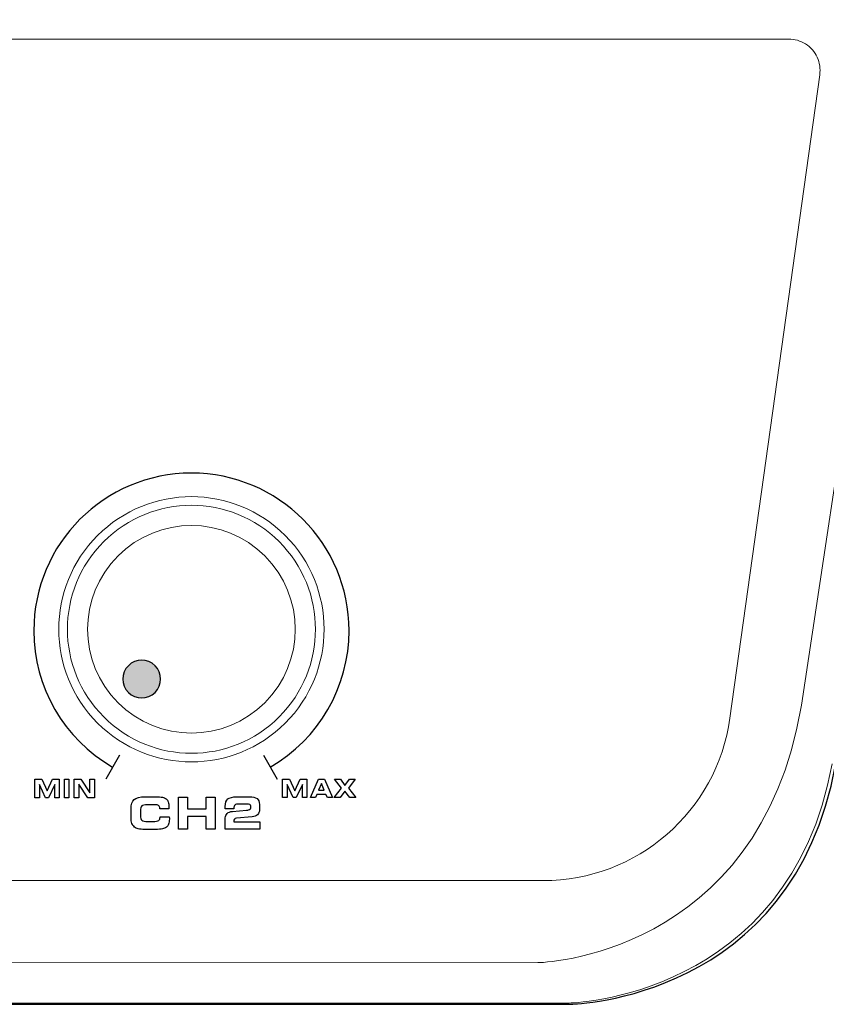
# Model space of a CAD drawing. Units: millimetres. Extents: x -2882 to -1255, y -603 to 544.
# Drawn here: x -2288 to -2241, y 151 to 208 of the extents above; entities that cross this region are included whole.
import ezdxf

# ---------------------------------------------------------------- set-up
doc = ezdxf.new("R2010")
doc.units = ezdxf.units.MM
doc.header["$PDSIZE"] = -1
doc.layers.add('AV sys', color=7, linetype='Continuous', plot=False)
doc.layers.add('AV_dim', color=10, linetype='Continuous')
doc.styles.add('SLDTEXTSTYLE0', font='txt')
doc.styles.get("Standard").update_dxf_attribs({"font": 'malgun.ttf'})
doc.dimstyles.new('ISO-25$0', dxfattribs={"dimtxt": 15, "dimasz": 5, "dimexe": 1.25, "dimexo": 0.625, "dimtad": 1, "dimdec": 1, "dimdsep": 46, "dimtxsty": 'Standard', "dimcen": 0, "dimclrd": 1, "dimclre": 1, "dimclrt": 1, "dimadec": 0, "dimazin": 0, "dimtfac": 1, "dimtdec": 1, "dimtmove": 2, "dimatfit": 3, "dimfxl": 1, "dimtolj": 1, "dimarcsym": 0})

# ---------------------------------------------------------------- blocks, each defined once
blk = doc.blocks.new('*D3')
at = {"layer": 'AV_dim', "color": 0, "lineweight": -2, "transparency": 16777216}
for p, q in [((-2579.519, 184.162), (-2579.519, 250.191)), ((-2099.519, 184.162), (-2099.519, 250.191)), ((-2549.519, 238.191), (-2129.519, 238.191))]:
    blk.add_line(p, q, dxfattribs=at)
at = {"layer": 'AV_dim', "color": 0, "transparency": 16777216}
for points in [[(-2549.519, 243.191), (-2549.519, 233.191), (-2579.519, 238.191)], [(-2129.519, 243.191), (-2129.519, 233.191), (-2099.519, 238.191)]]:
    blk.add_solid(points, dxfattribs=at)
at = {"layer": 'Defpoints', "color": 0, "transparency": 16777216}
for p in [(-2099.519, 238.191), (-2579.519, 172.162), (-2099.519, 172.162)]:
    blk.add_point(p, dxfattribs=at)
at = {"layer": 'AV_dim', "color": 0, "transparency": 16777216, "insert": (-2339.519, 252.12), "char_height": 15, "attachment_point": 5, "style": 'SLDTEXTSTYLE0'}
blk.add_mtext('480,0', dxfattribs=at)
blk = doc.blocks.new('SA2006_f')
at = {"transparency": 33554687}
h = blk.add_hatch(color=256, dxfattribs=at)
edge = h.paths.add_edge_path()
edge.add_spline(control_points=[(601.915, 774.229), (601.493, 774.651), (600.809, 774.651), (600.388, 774.229), (599.966, 773.808), (599.966, 773.124), (600.388, 772.703), (600.809, 772.281), (601.493, 772.281), (601.915, 772.703), (602.336, 773.124), (602.336, 773.808), (601.915, 774.229)], knot_values=[0, 0, 0, 0, 1, 1, 1, 2, 2, 2, 3, 3, 3, 4, 4, 4, 4], degree=3, periodic=0)
at = {"lineweight": 9}
for points in [[(638.134, 810.067), (638.134, 810.067), (445.122, 810.067), (445.122, 810.067)], [(639.104, 809.783), (638.817, 809.967), (638.476, 810.067), (638.134, 810.067)], [(639.767, 809.022), (639.625, 809.331), (639.392, 809.599), (639.104, 809.783)], [(639.914, 808.021), (639.961, 808.36), (639.909, 808.712), (639.767, 809.022)], [(634.779, 771.231), (634.779, 771.231), (639.914, 808.021), (639.914, 808.021)], [(642.162, 793.86), (642.162, 793.86), (638.865, 771.966), (638.865, 771.966)], [(638.865, 771.966), (636.431, 757.505), (623.803, 757.244), (623.803, 757.244)], [(624.095, 761.934), (629.478, 761.931), (634.038, 765.899), (634.779, 771.231)], [(625.554, 754.933), (625.554, 754.933), (638.181, 755.175), (640.616, 768.616)], [(459.161, 761.934), (459.161, 761.934), (624.095, 761.934), (624.095, 761.934)], [(623.803, 757.244), (623.803, 757.244), (511.392, 757.229), (511.392, 757.229)], [(513.143, 754.919), (513.143, 754.919), (625.554, 754.933), (625.554, 754.933)]]:
    blk.add_open_spline(points, degree=3, dxfattribs=at)
at = {"lineweight": 25}
blk.add_open_spline([(608.501, 768.424), (611.289, 770.035), (613.006, 773.01), (613.006, 776.229), (613.006, 781.206), (608.972, 785.241), (603.995, 785.241), (599.018, 785.241), (594.983, 781.206), (594.983, 776.229), (594.983, 773.01), (596.701, 770.035), (599.489, 768.424)], degree=3, knots=[0, 0, 0, 0, 1, 1, 1, 2, 2, 2, 3, 3, 3, 4, 4, 4, 4], dxfattribs=at)
at = {"lineweight": 20}
for points in [[(609.358, 781.673), (606.396, 784.635), (601.594, 784.635), (598.632, 781.673)], [(609.008, 781.323), (606.239, 784.092), (601.75, 784.092), (598.981, 781.323)], [(608.192, 780.507), (605.874, 782.825), (602.116, 782.825), (599.797, 780.507)], [(598.632, 781.673), (595.67, 778.711), (595.67, 773.908), (598.632, 770.946)], [(598.981, 781.323), (596.213, 778.554), (596.213, 774.065), (598.981, 771.296)], [(599.797, 780.507), (597.479, 778.189), (597.479, 774.43), (599.797, 772.112)], [(608.192, 772.112), (610.51, 774.43), (610.51, 778.189), (608.192, 780.507)], [(599.797, 772.112), (602.116, 769.794), (605.874, 769.794), (608.192, 772.112)]]:
    blk.add_open_spline(points, degree=3, dxfattribs=at)
for points in [[(598.632, 770.946), (601.594, 767.984), (606.396, 767.984), (609.358, 770.946), (612.32, 773.908), (612.32, 778.711), (609.358, 781.673)], [(598.981, 771.296), (601.75, 768.527), (606.239, 768.527), (609.008, 771.296), (611.777, 774.065), (611.777, 778.554), (609.008, 781.323)]]:
    blk.add_open_spline(points, degree=3, knots=[2, 2, 2, 2, 3, 3, 3, 4, 4, 4, 4], dxfattribs=at)
for points in [[(601.915, 774.229), (601.493, 774.651), (600.809, 774.651), (600.388, 774.229)], [(600.388, 774.229), (599.966, 773.808), (599.966, 773.124), (600.388, 772.703)], [(601.915, 772.703), (602.336, 773.124), (602.336, 773.808), (601.915, 774.229)], [(600.388, 772.703), (600.809, 772.281), (601.493, 772.281), (601.915, 772.703)], [(625.755, 754.877), (625.755, 754.877), (638.383, 755.119), (640.817, 768.56)], [(595.047, 766.68), (595.047, 766.68), (595.047, 767.739), (595.047, 767.739)], [(595.047, 767.739), (595.047, 767.739), (595.433, 767.739), (595.433, 767.739)], [(595.433, 767.739), (595.433, 767.739), (595.739, 767.078), (595.739, 767.078)], [(595.739, 767.078), (595.739, 767.078), (596.049, 767.739), (596.049, 767.739)], [(596.049, 767.739), (596.049, 767.739), (596.43, 767.739), (596.43, 767.739)], [(596.43, 767.739), (596.43, 767.739), (596.43, 766.68), (596.43, 766.68)], [(596.731, 766.68), (596.731, 766.68), (596.731, 767.739), (596.731, 767.739)], [(596.731, 767.739), (596.731, 767.739), (596.993, 767.739), (596.993, 767.739)], [(596.993, 767.739), (596.993, 767.739), (596.993, 766.68), (596.993, 766.68)], [(597.294, 766.68), (597.294, 766.68), (597.294, 767.739), (597.294, 767.739)], [(597.294, 767.739), (597.294, 767.739), (597.681, 767.739), (597.681, 767.739)], [(597.681, 767.739), (597.681, 767.739), (598.191, 766.962), (598.191, 766.962)], [(598.191, 766.962), (598.191, 766.962), (598.191, 767.739), (598.191, 767.739)], [(598.191, 767.739), (598.191, 767.739), (598.452, 767.739), (598.452, 767.739)], [(598.452, 767.739), (598.452, 767.739), (598.452, 766.68), (598.452, 766.68)], [(609.21, 766.681), (609.21, 766.681), (609.21, 767.738), (609.21, 767.738)], [(609.21, 767.738), (609.21, 767.738), (609.595, 767.738), (609.595, 767.738)], [(609.595, 767.738), (609.595, 767.738), (609.9, 767.078), (609.9, 767.078)], [(609.9, 767.078), (609.9, 767.078), (610.209, 767.738), (610.209, 767.738)], [(610.209, 767.738), (610.209, 767.738), (610.589, 767.738), (610.589, 767.738)], [(610.589, 767.738), (610.589, 767.738), (610.589, 766.681), (610.589, 766.681)], [(610.794, 766.681), (610.794, 766.681), (611.26, 767.738), (611.26, 767.738)], [(611.26, 767.738), (611.26, 767.738), (611.593, 767.738), (611.593, 767.738)], [(611.593, 767.738), (611.593, 767.738), (612.051, 766.681), (612.051, 766.681)], [(612.57, 767.218), (612.57, 767.218), (612.181, 767.738), (612.181, 767.738)], [(612.181, 767.738), (612.181, 767.738), (612.507, 767.738), (612.507, 767.738)], [(612.507, 767.738), (612.507, 767.738), (612.772, 767.367), (612.772, 767.367)], [(612.772, 767.367), (612.772, 767.367), (613.04, 767.738), (613.04, 767.738)], [(613.354, 767.738), (613.354, 767.738), (612.977, 767.218), (612.977, 767.218)], [(613.04, 767.738), (613.04, 767.738), (613.354, 767.738), (613.354, 767.738)], [(595.652, 766.68), (595.652, 766.68), (595.302, 767.435), (595.302, 767.435)], [(595.302, 767.435), (595.302, 767.435), (595.302, 766.68), (595.302, 766.68)], [(596.177, 767.435), (596.177, 767.435), (595.823, 766.68), (595.823, 766.68)], [(596.177, 766.68), (596.177, 766.68), (596.177, 767.435), (596.177, 767.435)], [(598.069, 766.68), (598.069, 766.68), (597.555, 767.451), (597.555, 767.451)], [(597.555, 767.451), (597.555, 767.451), (597.555, 766.68), (597.555, 766.68)], [(609.813, 766.681), (609.813, 766.681), (609.464, 767.434), (609.464, 767.434)], [(609.464, 767.434), (609.464, 767.434), (609.464, 766.681), (609.464, 766.681)], [(610.337, 767.434), (610.337, 767.434), (609.984, 766.681), (609.984, 766.681)], [(610.337, 766.681), (610.337, 766.681), (610.337, 767.434), (610.337, 767.434)], [(611.423, 767.485), (611.423, 767.485), (611.26, 767.111), (611.26, 767.111)], [(611.26, 767.111), (611.26, 767.111), (611.589, 767.111), (611.589, 767.111)], [(611.589, 767.111), (611.589, 767.111), (611.423, 767.485), (611.423, 767.485)], [(612.149, 766.681), (612.149, 766.681), (612.57, 767.218), (612.57, 767.218)], [(612.772, 767.051), (612.772, 767.051), (612.489, 766.681), (612.489, 766.681)], [(613.051, 766.681), (613.051, 766.681), (612.772, 767.051), (612.772, 767.051)], [(612.977, 767.218), (612.977, 767.218), (613.388, 766.681), (613.388, 766.681)], [(595.302, 766.68), (595.302, 766.68), (595.047, 766.68), (595.047, 766.68)], [(595.823, 766.68), (595.823, 766.68), (595.652, 766.68), (595.652, 766.68)], [(596.43, 766.68), (596.43, 766.68), (596.177, 766.68), (596.177, 766.68)], [(596.993, 766.68), (596.993, 766.68), (596.731, 766.68), (596.731, 766.68)], [(597.555, 766.68), (597.555, 766.68), (597.294, 766.68), (597.294, 766.68)], [(598.452, 766.68), (598.452, 766.68), (598.069, 766.68), (598.069, 766.68)], [(600.546, 766.028), (600.546, 766.289), (600.604, 766.471), (600.719, 766.574)], [(600.719, 766.574), (600.836, 766.677), (601.046, 766.729), (601.35, 766.729)], [(601.35, 766.729), (601.35, 766.729), (601.931, 766.729), (601.931, 766.729)], [(601.931, 766.729), (602.118, 766.729), (602.256, 766.72), (602.344, 766.703)], [(602.344, 766.703), (602.432, 766.684), (602.503, 766.654), (602.554, 766.612)], [(602.554, 766.612), (602.607, 766.568), (602.647, 766.508), (602.673, 766.433)], [(603.249, 764.885), (603.249, 764.885), (603.249, 766.707), (603.249, 766.707)], [(603.249, 766.707), (603.249, 766.707), (603.768, 766.707), (603.768, 766.707)], [(603.768, 766.707), (603.768, 766.707), (603.768, 766.038), (603.768, 766.038)], [(604.834, 766.038), (604.834, 766.038), (604.834, 766.707), (604.834, 766.707)], [(604.834, 766.707), (604.834, 766.707), (605.357, 766.707), (605.357, 766.707)], [(605.357, 766.707), (605.357, 766.707), (605.357, 764.885), (605.357, 764.885)], [(605.929, 766.169), (605.929, 766.379), (605.977, 766.525), (606.073, 766.607)], [(606.073, 766.607), (606.168, 766.688), (606.346, 766.729), (606.606, 766.729)], [(606.606, 766.729), (606.606, 766.729), (607.297, 766.729), (607.297, 766.729)], [(607.297, 766.729), (607.501, 766.729), (607.65, 766.695), (607.743, 766.625)], [(607.743, 766.625), (607.836, 766.556), (607.883, 766.445), (607.883, 766.293)], [(609.464, 766.681), (609.464, 766.681), (609.21, 766.681), (609.21, 766.681)], [(609.984, 766.681), (609.984, 766.681), (609.813, 766.681), (609.813, 766.681)], [(610.589, 766.681), (610.589, 766.681), (610.337, 766.681), (610.337, 766.681)], [(611.079, 766.681), (611.079, 766.681), (610.794, 766.681), (610.794, 766.681)], [(611.162, 766.857), (611.162, 766.857), (611.079, 766.681), (611.079, 766.681)], [(611.682, 766.857), (611.682, 766.857), (611.162, 766.857), (611.162, 766.857)], [(611.765, 766.681), (611.765, 766.681), (611.682, 766.857), (611.682, 766.857)], [(612.051, 766.681), (612.051, 766.681), (611.765, 766.681), (611.765, 766.681)], [(612.489, 766.681), (612.489, 766.681), (612.149, 766.681), (612.149, 766.681)], [(613.388, 766.681), (613.388, 766.681), (613.051, 766.681), (613.051, 766.681)], [(600.546, 765.531), (600.546, 765.531), (600.546, 766.028), (600.546, 766.028)], [(601.151, 766.205), (601.101, 766.159), (601.075, 766.062), (601.075, 765.915)], [(601.075, 765.915), (601.075, 765.915), (601.075, 765.662), (601.075, 765.662)], [(601.495, 766.274), (601.317, 766.274), (601.202, 766.251), (601.151, 766.205)], [(601.912, 766.274), (601.912, 766.274), (601.495, 766.274), (601.495, 766.274)], [(602.12, 766.224), (602.076, 766.257), (602.007, 766.274), (601.912, 766.274)], [(602.186, 766.068), (602.186, 766.139), (602.164, 766.191), (602.12, 766.224)], [(602.186, 766.05), (602.186, 766.05), (602.186, 766.068), (602.186, 766.068)], [(602.708, 766.05), (602.708, 766.05), (602.186, 766.05), (602.186, 766.05)], [(602.711, 766.091), (602.71, 766.077), (602.709, 766.063), (602.708, 766.05)], [(603.768, 766.038), (603.768, 766.038), (604.834, 766.038), (604.834, 766.038)], [(605.929, 766.04), (605.929, 766.04), (605.929, 766.169), (605.929, 766.169)], [(606.412, 766.04), (606.412, 766.04), (605.929, 766.04), (605.929, 766.04)], [(606.041, 765.779), (606.117, 765.845), (606.218, 765.884), (606.344, 765.895)], [(606.344, 765.895), (606.344, 765.895), (607.145, 765.965), (607.145, 765.965)], [(606.413, 766.044), (606.413, 766.043), (606.412, 766.041), (606.412, 766.04)], [(606.715, 766.313), (606.602, 766.313), (606.523, 766.295), (606.478, 766.258)], [(607.16, 766.313), (607.16, 766.313), (606.715, 766.313), (606.715, 766.313)], [(607.145, 765.965), (607.239, 765.974), (607.304, 765.988), (607.339, 766.008)], [(607.333, 766.283), (607.295, 766.303), (607.237, 766.313), (607.16, 766.313)], [(607.391, 766.193), (607.391, 766.233), (607.372, 766.263), (607.333, 766.283)], [(607.339, 766.008), (607.374, 766.028), (607.391, 766.059), (607.391, 766.1)], [(607.391, 766.1), (607.391, 766.1), (607.391, 766.193), (607.391, 766.193)], [(607.883, 765.993), (607.883, 765.875), (607.847, 765.78), (607.776, 765.707)], [(607.883, 766.293), (607.883, 766.293), (607.883, 765.993), (607.883, 765.993)], [(600.593, 765.211), (600.561, 765.296), (600.546, 765.402), (600.546, 765.531)], [(601.075, 765.662), (601.075, 765.531), (601.103, 765.44), (601.16, 765.392)], [(601.16, 765.392), (601.216, 765.343), (601.328, 765.318), (601.495, 765.318)], [(601.495, 765.318), (601.495, 765.318), (601.797, 765.318), (601.797, 765.318)], [(601.797, 765.318), (601.963, 765.318), (602.071, 765.336), (602.122, 765.371)], [(602.122, 765.371), (602.174, 765.407), (602.2, 765.473), (602.2, 765.569)], [(602.2, 765.569), (602.2, 765.569), (602.2, 765.588), (602.2, 765.588)], [(602.2, 765.588), (602.2, 765.588), (602.727, 765.588), (602.727, 765.588)], [(602.727, 765.588), (602.727, 765.586), (602.728, 765.581), (602.729, 765.575)], [(604.834, 765.597), (604.834, 765.597), (603.768, 765.597), (603.768, 765.597)], [(603.768, 765.597), (603.768, 765.597), (603.768, 764.885), (603.768, 764.885)], [(604.834, 764.885), (604.834, 764.885), (604.834, 765.597), (604.834, 765.597)], [(605.929, 765.526), (605.929, 765.627), (605.967, 765.712), (606.041, 765.779)], [(605.929, 764.885), (605.929, 764.885), (605.929, 765.526), (605.929, 765.526)], [(606.448, 765.446), (606.424, 765.416), (606.412, 765.37), (606.412, 765.308)], [(606.412, 765.308), (606.412, 765.308), (606.412, 765.299), (606.412, 765.299)], [(606.412, 765.299), (606.412, 765.299), (607.9, 765.299), (607.9, 765.299)], [(606.564, 765.499), (606.511, 765.494), (606.472, 765.477), (606.448, 765.446)], [(607.476, 765.581), (607.476, 765.581), (606.564, 765.499), (606.564, 765.499)], [(607.776, 765.707), (607.704, 765.635), (607.604, 765.593), (607.476, 765.581)], [(607.9, 765.299), (607.9, 765.299), (607.9, 764.885), (607.9, 764.885)], [(600.743, 764.997), (600.674, 765.055), (600.624, 765.127), (600.593, 765.211)], [(600.957, 764.893), (600.874, 764.914), (600.802, 764.949), (600.743, 764.997)], [(601.35, 764.863), (601.172, 764.863), (601.041, 764.873), (600.957, 764.893)], [(601.931, 764.863), (601.931, 764.863), (601.35, 764.863), (601.35, 764.863)], [(602.339, 764.891), (602.246, 764.872), (602.11, 764.863), (601.931, 764.863)], [(602.561, 764.985), (602.506, 764.941), (602.432, 764.91), (602.339, 764.891)], [(602.69, 765.168), (602.663, 765.092), (602.62, 765.031), (602.561, 764.985)], [(603.768, 764.885), (603.768, 764.885), (603.249, 764.885), (603.249, 764.885)], [(605.357, 764.885), (605.357, 764.885), (604.834, 764.885), (604.834, 764.885)], [(607.9, 764.885), (607.9, 764.885), (605.929, 764.885), (605.929, 764.885)], [(513.345, 754.862), (513.345, 754.862), (625.755, 754.877), (625.755, 754.877)]]:
    blk.add_open_spline(points, degree=3)
at = {"lineweight": 25}
for points in [[(599.882, 769.106), (599.882, 769.106), (599.095, 767.743), (599.095, 767.743)], [(608.107, 769.106), (608.107, 769.106), (608.894, 767.743), (608.894, 767.743)]]:
    blk.add_open_spline(points, degree=3, dxfattribs=at)
for points, knots in [([(602.673, 766.433), (602.698, 766.359), (602.711, 766.265), (602.711, 766.153), (602.711, 766.126), (602.711, 766.105), (602.711, 766.091)], [32, 32, 32, 32, 33, 33, 33, 34, 34, 34, 34]), ([(606.478, 766.258), (606.434, 766.221), (606.412, 766.159), (606.412, 766.071), (606.412, 766.068), (606.412, 766.065), (606.413, 766.061)], [12, 12, 12, 12, 13, 13, 13, 14, 14, 14, 14]), ([(606.413, 766.061), (606.413, 766.057), (606.414, 766.053), (606.414, 766.05), (606.414, 766.048), (606.413, 766.046), (606.413, 766.044)], [14, 14, 14, 14, 15, 15, 15, 16, 16, 16, 16]), ([(602.729, 765.575), (602.731, 765.522), (602.732, 765.483), (602.732, 765.456), (602.732, 765.34), (602.718, 765.243), (602.69, 765.168)], [15, 15, 15, 15, 16, 16, 16, 17, 17, 17, 17])]:
    blk.add_open_spline(points, degree=3, knots=knots)

msp = doc.modelspace()

# ---------------------------------------------------------------- block references
at = {"layer": 'AV sys'}
msp.add_blockref('SA2006_f', (-2881.704, -603.475), dxfattribs=at)

# ---------------------------------------------------------------- dimensions: what is measured, and where the dimension line sits
at = {"layer": 'AV_dim'}
dim = msp.add_linear_dim(base=(-2099.519, 238.191), p1=(-2579.519, 172.162), p2=(-2099.519, 172.162), dimstyle='ISO-25$0', override={"dimasz": 30, "dimexe": 12, "dimexo": 12, "dimgap": 5, "dimtih": 1, "dimtoh": 1, "dimzin": 0, "dimdsep": 44, "dimtxsty": 'SLDTEXTSTYLE0', "dimcen": 2.5, "dimclrd": 0, "dimclre": 0, "dimclrt": 0, "dimadec": 1, "dimtmove": 0, "dimtolj": 0, "dimtzin": 0}, dxfattribs=at)
dim.commit()
dim.dimension.update_dxf_attribs({"geometry": '*D3', "text_midpoint": (-2339.519, 252.12)})

doc.saveas('drawing.dxf')
